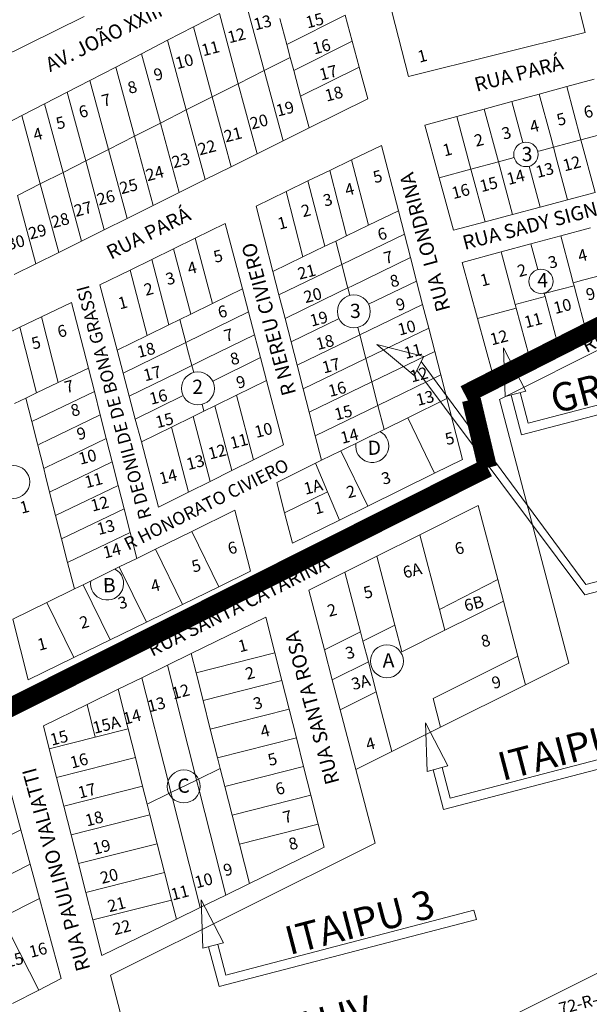
# Model space of a CAD drawing. Units: millimetres. Extents: x 741 to 14406, y -8880 to 17826.
# Drawn here: x 7831 to 8071, y 13239 to 13654 of the extents above; entities that cross this region are included whole.
import ezdxf
from ezdxf.enums import TextEntityAlignment as Align
from ezdxf.lldxf.tags import DXFTag

# ---------------------------------------------------------------- set-up
doc = ezdxf.new("R2010")
doc.units = ezdxf.units.MM
doc.linetypes.add('CONTÍNUO', pattern=[0])
for name, color, linetype in [('00 - DEMARCAÇÃO DE QUADRAS', 3, 'Continuous'), ('00 - DIVISÃO DE LOTES', 251, 'Continuous'), ('00 - INDICADOR LOTEAMENTOS', 10, 'Continuous'), ('00 - NOMES LOTEAMENTOS', 2, 'Continuous'), ('00 - NÚMERO LOTES', 7, 'CONTÍNUO'), ('00 - PERÍMETROS BAIRROS E CIDADE', 30, 'Continuous'), ('00 - TEXTO RUAS', 7, 'Continuous')]:
    doc.layers.add(name, color=color, linetype=linetype)
doc.layers.add('00 - TEXTO QUADRAS', color=4, linetype='CONTÍNUO', lineweight=18)
doc.styles.get("Standard").update_dxf_attribs({"font": 'arial.ttf'})
tags = doc.linetypes.add('Tracejado', pattern=[25, 15, -10]).pattern_tags.tags
tags[6:7] = [DXFTag(74, 4), DXFTag(75, 0), DXFTag(340, '0'), DXFTag(46, 1.0), DXFTag(50, 0.0), DXFTag(44, 0.0), DXFTag(45, 0.0)]
tags[4:5] = [DXFTag(74, 4), DXFTag(75, 0), DXFTag(340, '0'), DXFTag(46, 1.0), DXFTag(50, 0.0), DXFTag(44, 0.0), DXFTag(45, 0.0)]

msp = doc.modelspace()

# ---------------------------------------------------------------- linework, layer by layer
at = {"layer": '00 - DEMARCAÇÃO DE QUADRAS', "lineweight": 5}
for p, q in [((8050.36, 13725.14), (8069.51, 13648.54)), ((7995.09, 13629.94), (7979.76, 13690.35)), ((7858.34, 13655.3), (7771.77, 13612.57)), ((7904.43, 13650.84), (7915.35, 13656.47)), ((7971.38, 13644.82), (7968.43, 13655.76)), ((7893.51, 13645.21), (7904.43, 13650.84)), ((7882.59, 13639.58), (7893.51, 13645.21)), ((8069.51, 13648.54), (7995.09, 13629.94)), ((7971.38, 13644.82), (7974.33, 13633.88)), ((7871.67, 13633.95), (7882.59, 13639.58)), ((7860.75, 13628.32), (7871.67, 13633.95)), ((7974.33, 13633.88), (7977.91, 13620.57)), ((8061.78, 13625.69), (8073.36, 13628.84)), ((7851.19, 13623.39), (7860.75, 13628.32)), ((8050.21, 13622.53), (8061.78, 13625.69)), ((7841.64, 13618.46), (7851.19, 13623.39)), ((7977.91, 13620.57), (7953.21, 13608.28)), ((8038.63, 13619.38), (8050.21, 13622.53)), ((7832.08, 13613.53), (7841.64, 13618.46)), ((8015.47, 13613.07), (8027.05, 13616.22)), ((8027.05, 13616.22), (8038.63, 13619.38)), ((7822.52, 13608.61), (7832.08, 13613.53)), ((8001.96, 13609.39), (8015.47, 13613.07)), ((7953.21, 13608.28), (7942.24, 13602.82)), ((8008, 13587.27), (8001.96, 13609.39)), ((7942.24, 13602.82), (7931.27, 13597.37)), ((7971.1, 13594.79), (7983.77, 13600.91)), ((7983.77, 13600.91), (7990.86, 13573.35)), ((7931.27, 13597.37), (7920.3, 13591.91)), ((7920.3, 13591.91), (7909.34, 13586.46)), ((7961.9, 13590.34), (7971.1, 13594.79)), ((7952.7, 13585.89), (7961.9, 13590.34)), ((8014.06, 13565.08), (8008, 13587.27)), ((7909.34, 13586.46), (7898.37, 13581)), ((7943.5, 13581.44), (7952.7, 13585.89)), ((7898.37, 13581), (7887.4, 13575.54)), ((7930.84, 13575.32), (7943.5, 13581.44)), ((8073.74, 13581.07), (8062.15, 13577.97)), ((7887.4, 13575.54), (7876.43, 13570.09)), ((7937.93, 13547.76), (7930.84, 13575.32)), ((8050.55, 13574.86), (8038.96, 13571.76)), ((8062.15, 13577.97), (8050.55, 13574.86)), ((7990.86, 13573.35), (7993.41, 13563.46)), ((8038.96, 13571.76), (8027.37, 13568.65)), ((8033.41, 13493.78), (8192.71, 13573.35)), ((7876.43, 13570.09), (7866.83, 13565.31)), ((7905.17, 13561.8), (7917.77, 13567.98)), ((7917.77, 13567.98), (7925.04, 13540.39)), ((8027.37, 13568.65), (8014.06, 13565.08)), ((7866.83, 13565.31), (7857.24, 13560.54)), ((7995.95, 13553.56), (7993.41, 13563.46)), ((8046.72, 13559.34), (8059.28, 13562.71)), ((8059.28, 13562.71), (8071.84, 13566.07)), ((7857.24, 13560.54), (7847.64, 13555.76)), ((7896.01, 13557.3), (7905.17, 13561.8)), ((8034.16, 13555.98), (8046.72, 13559.34)), ((7847.64, 13555.76), (7838.04, 13550.99)), ((7886.85, 13552.81), (7896.01, 13557.3)), ((8017.74, 13551.58), (8034.16, 13555.98)), ((7838.04, 13550.99), (7828.9, 13546.44)), ((7877.68, 13548.31), (7886.85, 13552.81)), ((7995.95, 13553.56), (7998.5, 13543.66)), ((8024.2, 13527.94), (8017.74, 13551.58)), ((7865, 13542.09), (7877.68, 13548.31)), ((7940.48, 13537.86), (7937.93, 13547.76)), ((7872.27, 13514.5), (7865, 13542.09)), ((8001.05, 13533.76), (7998.5, 13543.66)), ((7925.04, 13540.39), (7927.59, 13530.72)), ((7943.03, 13527.96), (7940.48, 13537.86)), ((7840.39, 13528.6), (7853.07, 13534.69)), ((7853.07, 13534.69), (7860.12, 13507.01)), ((8001.05, 13533.76), (8003.6, 13523.87)), ((7927.59, 13530.72), (7930.13, 13521.05)), ((8081.48, 13530.07), (8069.64, 13524.05)), ((7831.18, 13524.17), (7840.39, 13528.6)), ((7945.58, 13518.06), (7943.03, 13527.96)), ((8030.66, 13504.26), (8024.2, 13527.94)), ((7821.97, 13519.74), (7831.18, 13524.17)), ((7932.68, 13511.38), (7930.13, 13521.05)), ((8003.6, 13523.87), (8006.15, 13513.97)), ((8069.64, 13524.05), (8057.79, 13518.03)), ((7948.12, 13508.17), (7945.58, 13518.06)), ((8057.79, 13518.03), (8045.94, 13512.02)), ((7874.82, 13504.83), (7872.27, 13514.5)), ((8006.15, 13513.97), (8008.69, 13504.07)), ((7932.68, 13511.38), (7935.23, 13501.71)), ((7950.67, 13498.27), (7948.12, 13508.17)), ((8045.94, 13512.02), (8030.66, 13504.26)), ((7860.12, 13507.01), (7862.64, 13497.11)), ((7877.36, 13495.16), (7874.82, 13504.83)), ((8008.69, 13504.07), (8011.25, 13494.13)), ((7935.23, 13501.71), (7942.36, 13474.64)), ((7862.64, 13497.11), (7865.16, 13487.2)), ((7953.22, 13488.37), (7950.67, 13498.27)), ((7879.91, 13485.49), (7877.36, 13495.16)), ((7994.78, 13486.01), (8011.25, 13494.13)), ((8011.25, 13494.13), (8017.86, 13468.47)), ((8062.66, 13382.56), (8033.41, 13493.78)), ((7955.77, 13478.47), (7953.22, 13488.37)), ((7865.16, 13487.2), (7867.69, 13477.3)), ((7882.46, 13475.82), (7879.91, 13485.49)), ((7994.78, 13486.01), (7984.84, 13481.12)), ((7984.84, 13481.12), (7966.57, 13472.11)), ((7867.69, 13477.3), (7870.21, 13467.4)), ((7889.7, 13448.31), (7882.46, 13475.82)), ((7958.44, 13468.1), (7955.77, 13478.47)), ((7942.36, 13474.64), (7929.78, 13468.35)), ((7958.44, 13468.1), (7966.57, 13472.11)), ((7870.21, 13467.4), (7872.73, 13457.49)), ((7929.78, 13468.35), (7920.64, 13463.78)), ((7939.53, 13458.77), (7955.87, 13466.83)), ((7955.87, 13466.83), (7958.44, 13468.1)), ((8017.86, 13468.47), (8006.12, 13462.69)), ((7920.64, 13463.78), (7911.5, 13459.21)), ((8006.12, 13462.69), (7977.91, 13448.78)), ((7911.5, 13459.21), (7902.36, 13454.64)), ((7942.83, 13445.93), (7939.53, 13458.77)), ((7872.73, 13457.49), (7875.26, 13447.59)), ((7902.36, 13454.64), (7889.7, 13448.31)), ((7875.26, 13447.59), (7877.78, 13437.68)), ((7903.7, 13438.08), (7921.93, 13447.01)), ((7921.93, 13447.01), (7928.47, 13421.33)), ((7946.13, 13433.11), (7942.83, 13445.93)), ((7977.91, 13448.78), (7965.97, 13442.89)), ((7999.83, 13436.63), (8024.52, 13448.96)), ((8024.52, 13448.96), (8032.72, 13417.75)), ((7965.97, 13442.89), (7946.13, 13433.11)), ((7877.78, 13437.68), (7880.57, 13426.74)), ((7888.43, 13430.6), (7903.7, 13438.08)), ((7981.72, 13427.59), (7999.83, 13436.63)), ((7880.57, 13426.74), (7888.43, 13430.6)), ((7873.16, 13423.12), (7880.57, 13426.74)), ((7968.24, 13420.86), (7981.72, 13427.59)), ((7857.9, 13415.64), (7873.16, 13423.12)), ((7928.47, 13421.33), (7915.11, 13414.78)), ((7953.04, 13413.26), (7968.24, 13420.86)), ((8032.72, 13417.75), (8035.09, 13408.73)), ((7842.63, 13408.16), (7854.21, 13413.83)), ((7854.21, 13413.83), (7857.9, 13415.64)), ((7915.11, 13414.78), (7899.84, 13407.3)), ((7959.65, 13388.11), (7953.04, 13413.26)), ((8035.09, 13408.73), (8041.2, 13385.52)), ((7828.26, 13401.12), (7842.63, 13408.16)), ((7899.84, 13407.3), (7884.58, 13399.82)), ((7834.81, 13375.44), (7828.26, 13401.12)), ((7903.46, 13386.56), (7934.91, 13401.92)), ((7934.91, 13401.92), (7938.72, 13386.89)), ((7884.58, 13399.82), (7869.31, 13392.35)), ((7869.31, 13392.35), (7854.04, 13384.87)), ((7962.97, 13375.49), (7959.65, 13388.11)), ((7854.04, 13384.87), (7834.81, 13375.44)), ((7893.45, 13381.66), (7903.46, 13386.56)), ((7938.72, 13386.89), (7941.67, 13375.26)), ((8041.2, 13385.52), (8044.38, 13373.43)), ((7893.45, 13381.66), (7882.66, 13376.39)), ((8044.38, 13373.43), (8062.66, 13382.56)), ((7882.66, 13376.39), (7872.65, 13371.5)), ((7941.67, 13375.26), (7944.74, 13363.15)), ((7966.29, 13362.87), (7962.97, 13375.49)), ((7859.56, 13365.1), (7872.65, 13371.5)), ((8044.38, 13373.43), (8008.65, 13355.59)), ((7841.2, 13356.14), (7859.56, 13365.1)), ((7944.74, 13363.15), (7947.82, 13351.03)), ((7972.9, 13337.73), (7966.29, 13362.87)), ((7843.66, 13346.44), (7841.2, 13356.14)), ((8008.65, 13355.59), (7988.11, 13345.32)), ((7950.89, 13338.91), (7947.82, 13351.03)), ((7846.73, 13334.33), (7843.66, 13346.44)), ((7822.46, 13346), (7831.63, 13312.22)), ((7972.9, 13337.73), (7988.11, 13345.32)), ((7950.89, 13338.91), (7953.96, 13326.8)), ((7849.8, 13322.21), (7846.73, 13334.33)), ((7981.06, 13306.68), (7972.9, 13337.73)), ((7953.96, 13326.8), (7957.03, 13314.68)), ((7852.87, 13310.09), (7849.8, 13322.21)), ((7957.03, 13314.68), (7959.49, 13304.99)), ((7831.63, 13312.22), (7835.57, 13297.75)), ((7855.95, 13297.98), (7852.87, 13310.09)), ((7869.5, 13250.96), (7981.06, 13306.68)), ((7959.49, 13304.99), (7928.04, 13289.62)), ((7835.57, 13297.75), (7839.5, 13283.27)), ((7859.02, 13285.86), (7855.95, 13297.98)), ((7918.03, 13284.73), (7928.04, 13289.62)), ((7861.97, 13274.23), (7859.02, 13285.86)), ((7907.24, 13279.46), (7918.03, 13284.73)), ((7839.5, 13283.27), (7848.68, 13249.5)), ((7907.24, 13279.46), (7897.23, 13274.57)), ((7865.78, 13259.2), (7861.97, 13274.23)), ((7897.23, 13274.57), (7865.78, 13259.2)), ((7893.13, 13161.11), (7869.5, 13250.96)), ((7893.13, 13161.11), (8076.17, 13252.54)), ((7848.68, 13249.5), (7839.24, 13244.69)), ((7839.24, 13244.69), (7828.1, 13239.01))]:
    msp.add_line(p, q, dxfattribs=at)
at = {"layer": '00 - DIVISÃO DE LOTES', "lineweight": 5}
for p, q in [((7934.26, 13632.46), (7926.27, 13662.1)), ((7915.35, 13656.47), (7923.31, 13626.92)), ((7943.73, 13643.47), (7940.78, 13654.41)), ((7968.43, 13655.76), (7943.73, 13643.47)), ((7904.43, 13650.84), (7912.37, 13621.38)), ((7901.42, 13615.83), (7893.51, 13645.21)), ((7943.73, 13643.47), (7945.2, 13638.01)), ((7946.68, 13632.53), (7971.38, 13644.82)), ((7890.48, 13610.29), (7882.59, 13639.58)), ((7934.26, 13632.46), (7945.2, 13638.01)), ((7945.2, 13638.01), (7946.68, 13632.53)), ((7871.67, 13633.95), (7879.54, 13604.75)), ((7974.33, 13633.88), (7949.62, 13621.59)), ((7934.26, 13632.46), (7923.31, 13626.92)), ((7934.26, 13632.46), (7942.24, 13602.82)), ((7946.68, 13632.53), (7949.62, 13621.59)), ((7868.59, 13599.2), (7860.75, 13628.32)), ((7923.31, 13626.92), (7912.37, 13621.38)), ((7923.31, 13626.92), (7931.27, 13597.37)), ((8061.78, 13625.69), (8067.78, 13603.29)), ((7859.01, 13594.35), (7851.19, 13623.39)), ((7901.42, 13615.83), (7912.37, 13621.38)), ((7912.37, 13621.38), (7920.3, 13591.91)), ((7949.62, 13621.59), (7953.21, 13608.28)), ((8050.21, 13622.53), (8055.04, 13604.5)), ((7841.64, 13618.46), (7849.44, 13589.5)), ((8033.01, 13593.97), (8027.05, 13616.22)), ((8043.27, 13602.05), (8038.63, 13619.38)), ((7832.08, 13613.53), (7839.86, 13584.65)), ((7901.42, 13615.83), (7890.48, 13610.29)), ((7909.34, 13586.46), (7901.42, 13615.83)), ((8015.47, 13613.07), (8021.42, 13590.87)), ((7879.54, 13604.75), (7890.48, 13610.29)), ((7890.48, 13610.29), (7898.37, 13581)), ((7879.54, 13604.75), (7868.59, 13599.2)), ((7887.4, 13575.54), (7879.54, 13604.75)), ((8056.19, 13600.18), (8055.04, 13604.5)), ((8067.78, 13603.29), (8079.38, 13606.4)), ((8056.19, 13600.18), (8050.56, 13598.67)), ((8060.43, 13601.32), (8056.19, 13600.18)), ((8056.19, 13600.18), (8057.68, 13594.65)), ((8067.78, 13603.29), (8060.43, 13601.32)), ((8067.78, 13603.29), (8073.74, 13581.07)), ((7859.01, 13594.35), (7868.59, 13599.2)), ((7868.59, 13599.2), (7876.43, 13570.09)), ((8039.63, 13595.75), (8033.01, 13593.97)), ((8049.58, 13598.41), (8050.56, 13598.67)), ((7849.44, 13589.5), (7859.01, 13594.35)), ((7859.01, 13594.35), (7866.83, 13565.31)), ((7978.19, 13567.23), (7971.1, 13594.79)), ((8033.01, 13593.97), (8021.42, 13590.87)), ((8033.01, 13593.97), (8038.96, 13571.76)), ((8045.93, 13592.1), (8050.55, 13574.86)), ((8062.15, 13577.97), (8057.68, 13594.65)), ((7849.44, 13589.5), (7839.86, 13584.65)), ((7849.44, 13589.5), (7857.24, 13560.54)), ((7968.99, 13562.78), (7961.9, 13590.34)), ((8021.42, 13590.87), (8008, 13587.27)), ((8021.42, 13590.87), (8027.37, 13568.65)), ((7830.28, 13579.8), (7839.86, 13584.65)), ((7847.64, 13555.76), (7839.86, 13584.65)), ((7952.7, 13585.89), (7959.79, 13558.33)), ((7838.04, 13550.99), (7830.28, 13579.8)), ((7943.5, 13581.44), (7950.59, 13553.88)), ((7990.86, 13573.35), (7978.19, 13567.23)), ((7978.19, 13567.23), (7968.99, 13562.78)), ((7968.99, 13562.78), (7964.4, 13560.55)), ((7993.41, 13563.46), (7966.94, 13550.66)), ((8063.41, 13547.29), (8059.28, 13562.71)), ((7905.17, 13561.8), (7912.44, 13534.2)), ((7950.59, 13553.88), (7959.79, 13558.33)), ((7959.79, 13558.33), (7964.4, 13560.55)), ((7964.4, 13560.55), (7966.94, 13550.66)), ((8049.62, 13548.53), (8046.72, 13559.34)), ((7896.01, 13557.3), (7903.27, 13529.71)), ((7950.59, 13553.88), (7937.93, 13547.76)), ((8034.16, 13555.98), (8040.12, 13533.76)), ((7894.11, 13525.22), (7886.85, 13552.81)), ((7940.48, 13537.86), (7966.94, 13550.66)), ((7966.94, 13550.66), (7969.37, 13541.23)), ((7970.92, 13541.45), (7995.95, 13553.56)), ((7884.95, 13520.72), (7877.68, 13548.31)), ((8064.56, 13542.98), (8063.41, 13547.29)), ((8069.04, 13544.2), (8077.12, 13546.37)), ((7969.49, 13540.76), (7970.92, 13541.45)), ((7998.5, 13543.66), (7978.29, 13533.89)), ((8059.5, 13540.3), (8064.9, 13541.72)), ((8064.56, 13542.98), (8069.04, 13544.2)), ((8064.9, 13541.72), (8064.56, 13542.98)), ((8066.06, 13537.38), (8064.9, 13541.72)), ((7925.04, 13540.39), (7912.44, 13534.2)), ((7943.03, 13527.96), (7965.77, 13538.96)), ((7969.49, 13540.76), (7965.77, 13538.96)), ((7969.37, 13541.23), (7969.49, 13540.76)), ((7969.49, 13540.76), (7970.31, 13537.59)), ((8052.34, 13538.38), (8052.28, 13538.59)), ((8052.34, 13538.38), (8059.5, 13540.3)), ((8052.67, 13537.13), (8052.34, 13538.38)), ((8066.06, 13537.38), (8069.64, 13524.05)), ((7912.44, 13534.2), (7903.27, 13529.71)), ((7974.59, 13520.96), (8001.05, 13533.76)), ((8040.12, 13533.76), (8052.67, 13537.13)), ((8040.5, 13532.31), (8040.12, 13533.76)), ((8057.79, 13518.03), (8052.67, 13537.13)), ((7903.27, 13529.71), (7898.65, 13527.44)), ((7927.59, 13530.72), (7901.2, 13517.77)), ((8040.5, 13532.31), (8024.2, 13527.94)), ((8040.5, 13532.31), (8045.94, 13512.02)), ((7847.45, 13500.92), (7840.39, 13528.6)), ((7894.11, 13525.22), (7884.95, 13520.72)), ((7898.65, 13527.44), (7894.11, 13525.22)), ((7898.65, 13527.44), (7901.2, 13517.77)), ((7965.79, 13527.84), (7945.58, 13518.06)), ((7838.23, 13496.49), (7831.18, 13524.17)), ((7884.95, 13520.72), (7872.27, 13514.5)), ((7930.13, 13521.05), (7909.98, 13511.16)), ((7974.59, 13520.96), (7948.12, 13508.17)), ((7973.77, 13524.14), (7974.59, 13520.96)), ((7974.59, 13520.96), (7977.14, 13511.07)), ((8003.6, 13523.87), (7977.14, 13511.07)), ((7874.82, 13504.83), (7901.2, 13517.77)), ((7901.98, 13514.82), (7901.2, 13517.77)), ((7903.75, 13508.1), (7901.98, 13514.82)), ((8006.15, 13513.97), (7979.68, 13501.17)), ((7909.98, 13511.16), (7903.75, 13508.1)), ((7912.53, 13501.49), (7932.68, 13511.38)), ((7977.14, 13511.07), (7950.67, 13498.27)), ((7977.14, 13511.07), (7979.68, 13501.17)), ((7860.12, 13507.01), (7847.45, 13500.92)), ((7897.51, 13505.04), (7877.36, 13495.16)), ((7903.75, 13508.1), (7897.51, 13505.04)), ((7903.75, 13508.1), (7904.53, 13505.15)), ((8008.69, 13504.07), (7982.23, 13491.27)), ((7847.45, 13500.92), (7838.23, 13496.49)), ((7922.63, 13495.52), (7935.23, 13501.71)), ((7953.22, 13488.37), (7979.68, 13501.17)), ((7979.68, 13501.17), (7982.23, 13491.27)), ((7838.23, 13496.49), (7833.71, 13494.32)), ((7862.64, 13497.11), (7836.23, 13484.42)), ((7833.71, 13494.32), (7829.02, 13492.07)), ((7836.23, 13484.42), (7833.71, 13494.32)), ((7900.06, 13495.37), (7879.91, 13485.49)), ((7908.06, 13491.72), (7908.84, 13488.76)), ((7913.46, 13491.03), (7922.63, 13495.52)), ((7929.78, 13468.35), (7922.63, 13495.52)), ((7908.84, 13488.76), (7904.3, 13486.53)), ((7913.46, 13491.03), (7908.84, 13488.76)), ((7920.64, 13463.78), (7913.46, 13491.03)), ((7982.23, 13491.27), (7955.77, 13478.47)), ((7982.23, 13491.27), (7984.84, 13481.12)), ((7838.64, 13474.97), (7836.23, 13484.42)), ((7865.16, 13487.2), (7843.09, 13476.6)), ((7904.3, 13486.53), (7895.14, 13482.04)), ((7904.3, 13486.53), (7911.5, 13459.21)), ((8006.12, 13462.69), (7994.78, 13486.01)), ((7895.14, 13482.04), (7882.46, 13475.82)), ((7895.14, 13482.04), (7902.36, 13454.64)), ((7838.64, 13474.97), (7838.76, 13474.51)), ((7838.76, 13474.51), (7840.1, 13475.16)), ((7840.1, 13475.16), (7843.09, 13476.6)), ((7850.51, 13469.05), (7867.69, 13477.3)), ((7838.76, 13474.51), (7841.28, 13464.59)), ((7977.91, 13448.78), (7966.57, 13472.11)), ((7841.28, 13464.59), (7847.17, 13467.44)), ((7870.21, 13467.4), (7843.8, 13454.7)), ((7850.51, 13469.05), (7847.17, 13467.44)), ((7955.87, 13466.83), (7960.92, 13454.86)), ((7841.28, 13464.59), (7842.07, 13461.51)), ((7842.07, 13461.51), (7843.8, 13454.7)), ((7846.32, 13444.8), (7843.8, 13454.7)), ((7846.32, 13444.8), (7872.73, 13457.49)), ((7942.83, 13445.93), (7960.92, 13454.86)), ((7960.92, 13454.86), (7965.97, 13442.89)), ((7848.85, 13434.9), (7875.26, 13447.59)), ((7848.85, 13434.9), (7846.32, 13444.8)), ((7851.37, 13424.99), (7877.78, 13437.68)), ((7915.11, 13414.78), (7903.7, 13438.08)), ((7851.37, 13424.99), (7848.85, 13434.9)), ((7999.83, 13436.63), (8008.12, 13405.1)), ((7899.84, 13407.3), (7888.43, 13430.6)), ((7981.72, 13427.59), (7989.35, 13398.57)), ((7851.37, 13424.99), (7854.21, 13413.83)), ((7884.58, 13399.82), (7873.16, 13423.12)), ((7968.24, 13420.86), (7974.86, 13395.71)), ((8008.12, 13405.1), (8032.72, 13417.75)), ((7869.31, 13392.35), (7857.9, 13415.64)), ((8035.09, 13408.73), (8010.41, 13396.4)), ((7842.63, 13408.16), (7854.04, 13384.87)), ((8008.12, 13405.1), (8010.41, 13396.4)), ((7989.35, 13398.57), (7975.87, 13391.84)), ((7989.35, 13398.57), (7992.3, 13387.36)), ((8010.41, 13396.4), (7992.3, 13387.36)), ((7974.86, 13395.71), (7959.65, 13388.11)), ((7975.87, 13391.84), (7974.86, 13395.71)), ((7978.18, 13383.09), (7975.87, 13391.84)), ((7905.51, 13378.47), (7903.46, 13386.56)), ((7938.72, 13386.89), (7905.51, 13378.47)), ((8005.47, 13367.67), (8041.2, 13385.52)), ((7905.13, 13335.6), (7893.45, 13381.66)), ((7962.97, 13375.49), (7978.18, 13383.09)), ((7978.18, 13383.09), (7981.49, 13370.47)), ((7893.74, 13332.71), (7882.66, 13376.39)), ((7908.46, 13366.84), (7905.51, 13378.47)), ((7908.46, 13366.84), (7941.67, 13375.26)), ((7872.65, 13371.5), (7876.86, 13354.86)), ((7981.49, 13370.47), (7966.29, 13362.87)), ((7981.49, 13370.47), (7988.11, 13345.32)), ((8005.47, 13367.67), (8008.65, 13355.59)), ((7859.56, 13365.1), (7863.04, 13351.36)), ((7908.46, 13366.84), (7911.54, 13354.73)), ((7944.74, 13363.15), (7911.54, 13354.73)), ((7876.86, 13354.86), (7863.04, 13351.36)), ((7876.86, 13354.86), (7879.94, 13342.75)), ((7914.61, 13342.61), (7911.54, 13354.73)), ((7863.04, 13351.36), (7843.66, 13346.44)), ((7947.82, 13351.03), (7914.61, 13342.61)), ((7846.73, 13334.33), (7879.94, 13342.75)), ((7879.94, 13342.75), (7883.01, 13330.63)), ((7914.61, 13342.61), (7915.75, 13338.09)), ((7915.75, 13338.09), (7906.59, 13333.61)), ((7917.68, 13330.49), (7915.75, 13338.09)), ((7917.68, 13330.49), (7950.89, 13338.91)), ((7905.74, 13333.2), (7905.13, 13335.6)), ((7849.8, 13322.21), (7883.01, 13330.63)), ((7883.01, 13330.63), (7884.94, 13323.03)), ((7894.95, 13327.93), (7893.74, 13332.71)), ((7905.74, 13333.2), (7894.95, 13327.93)), ((7906.59, 13333.61), (7905.74, 13333.2)), ((7906.95, 13328.41), (7905.74, 13333.2)), ((7920.75, 13318.38), (7917.68, 13330.49)), ((7884.94, 13323.03), (7894.1, 13327.51)), ((7894.1, 13327.51), (7894.95, 13327.93)), ((7894.95, 13327.93), (7895.56, 13325.52)), ((7895.56, 13325.52), (7907.24, 13279.46)), ((7906.95, 13328.41), (7918.03, 13284.73)), ((7953.96, 13326.8), (7920.75, 13318.38)), ((7886.08, 13318.51), (7884.94, 13323.03)), ((7886.08, 13318.51), (7852.87, 13310.09)), ((7886.08, 13318.51), (7889.15, 13306.4)), ((7923.83, 13306.26), (7920.75, 13318.38)), ((7957.03, 13314.68), (7923.83, 13306.26)), ((7824.21, 13308.44), (7831.63, 13312.22)), ((7889.15, 13306.4), (7855.95, 13297.98)), ((7892.23, 13294.28), (7889.15, 13306.4)), ((7928.04, 13289.62), (7923.83, 13306.26)), ((7810.91, 13285.18), (7835.57, 13297.75)), ((7859.02, 13285.86), (7892.23, 13294.28)), ((7895.18, 13282.65), (7892.23, 13294.28)), ((7839.5, 13283.27), (7823.68, 13275.21)), ((7861.97, 13274.23), (7895.18, 13282.65)), ((7895.18, 13282.65), (7897.23, 13274.57)), ((7823.68, 13275.21), (7839.24, 13244.69))]:
    msp.add_line(p, q, dxfattribs=at)
at = {"layer": '00 - INDICADOR LOTEAMENTOS', "lineweight": 5}
for points in [[(7997.52, 13503.89), (7981.67, 13516.9), (8001.56, 13511.93)], [(8035.9, 13494.99), (8035.21, 13515.48), (8044.61, 13497.27)], [(8003, 13336.9), (8002.31, 13357.39), (8011.71, 13339.17)], [(7908.41, 13262.27), (7907.71, 13282.75), (7917.11, 13264.54)]]:
    msp.add_lwpolyline(points, close=True, dxfattribs=at)
for points in [[(8178.6, 13444.02), (8069.84, 13415.65), (8000.44, 13509.7)], [(8042.19, 13496.64), (8045.56, 13483.74), (8150.19, 13511.03), (8151.19, 13507.16), (8042.69, 13478.86), (8038.32, 13495.63)], [(8179.61, 13440.15), (8069.39, 13411.4), (7998.64, 13506.13)], [(8009.29, 13338.54), (8012.65, 13325.64), (8117.28, 13352.93), (8118.29, 13349.06), (8009.79, 13320.76), (8005.42, 13337.53)], [(7914.7, 13263.91), (7918.06, 13251.01), (8022.69, 13278.3), (8023.7, 13274.43), (7915.2, 13246.13), (7910.83, 13262.9)]]:
    msp.add_lwpolyline(points, dxfattribs=at)
at = {"layer": '00 - PERÍMETROS BAIRROS E CIDADE', "color": 30, "linetype": 'Tracejado', "lineweight": 5, "const_width": 8}
for points in [[(8199.78, 13587.87), (8018.87, 13495.79)], [(8021.6, 13493.64), (8028.42, 13464.93)], [(8028.46, 13464.95), (7825.83, 13363.16)]]:
    msp.add_lwpolyline(points, dxfattribs=at)
at = {"layer": '00 - TEXTO QUADRAS', "lineweight": 5}
for centre, radius in [((8044.6, 13597.08), 5.15), ((8050.95, 13543.56), 5.15), ((7972.04, 13530.86), 6.95), ((7906.3, 13498.43), 6.95), ((7828.44, 13458.96), 6.95), ((7986.02, 13383.35), 6.95), ((7900.35, 13330.56), 6.95)]:
    msp.add_circle(centre, radius, dxfattribs=at)
for centre, end in [((7979.79, 13474.08), 62.2048), ((7868.03, 13416.11), 61.5536)]:
    msp.add_arc(centre, 6.95, 170.6489, end, dxfattribs=at)

# ---------------------------------------------------------------- texts
at = {"layer": '00 - NOMES LOTEAMENTOS', "lineweight": 5}
for s, p in [('GRALHA AZUL', (8108.41, 13501.17)), ('ITAIPU 3A', (8070.61, 13342.18)), ('ITAIPU 3', (7976.02, 13267.54)), ('ITAIPU IV', (7947.19, 13222.22))]:
    msp.add_text(s, height=12, rotation=14.6179, dxfattribs=at).set_placement(p, align=Align.CENTER)
at = {"layer": '00 - NÚMERO LOTES', "lineweight": 5}
for s, p in [('13', (7934.2, 13650.32)), ('15', (7956.18, 13651.16)), ('12', (7923.21, 13644.87)), ('16', (7959.05, 13640.18)), ('11', (7912.22, 13639.41)), ('1', (8001.54, 13636.21)), ('10', (7901.23, 13633.96)), ('9', (7890.25, 13628.5)), ('17', (7961.91, 13629.19)), ('8', (7879.26, 13623.04)), ('18', (7964.24, 13620.28)), ('7', (7868.27, 13617.59)), ('6', (7858.65, 13612.81)), ('19', (7943.68, 13613.97)), ('6', (8071.52, 13612.7)), ('5', (7849.04, 13608.04)), ('20', (7932.69, 13608.52)), ('5', (8060.14, 13609.54)), ('4', (7839.42, 13603.26)), ('21', (7921.7, 13603.06)), ('3', (8037.01, 13603.74)), ('4', (8048.81, 13606.61)), ('2', (8025.39, 13600.76)), ('22', (7910.72, 13597.6)), ('1', (8012.09, 13596.7)), ('23', (7899.73, 13592.15)), ('12', (8064.54, 13590.84)), ('24', (7888.74, 13586.69)), ('13', (8053.15, 13588.07)), ('5', (7982.71, 13585.39)), ('15', (8029.53, 13582.09)), ('14', (8040.92, 13585.13)), ('25', (7877.75, 13581.23)), ('4', (7970.84, 13580)), ('16', (8017.7, 13579.16)), ('26', (7868.14, 13576.46)), ('3', (7961.65, 13575.52)), ('27', (7858.52, 13571.68)), ('2', (7952.47, 13571.04)), ('28', (7848.9, 13566.91)), ('1', (7942.51, 13565.79)), ('29', (7839.29, 13562.13)), ('6', (7984.64, 13561.17)), ('30', (7830.13, 13557.59)), ('5', (7915.44, 13551.79)), ('7', (7987.22, 13551.29)), ('3', (8056.54, 13549.32)), ('4', (8069.07, 13552.13)), ('4', (7904.48, 13546.84)), ('21', (7952.77, 13545.18)), ('2', (8043.55, 13545.81)), ('3', (7895.31, 13542.37)), ('8', (7989.8, 13541.4)), ('1', (8027.89, 13541.84)), ('2', (7886.14, 13537.9)), ('20', (7955.35, 13535.29)), ('9', (8072.52, 13535.86)), ('1', (7875.23, 13532.18)), ('6', (7917.29, 13528.39)), ('9', (7992.38, 13531.51)), ('10', (8060.61, 13530.7)), ('19', (7957.92, 13525.4)), ('11', (8048.28, 13524.74)), ('6', (7849.64, 13520.19)), ('10', (7994.96, 13521.62)), ('7', (7919.87, 13518.5)), ('18', (7960.5, 13515.51)), ('12', (8033.84, 13517.47)), ('5', (7838.68, 13515.25)), ('18', (7885.1, 13512.21)), ('11', (7997.54, 13511.73)), ('8', (7922.45, 13508.61)), ('17', (7963.08, 13505.62)), ('17', (7887.68, 13502.32)), ('12', (8000.12, 13501.84)), ('7', (7852.65, 13496.81)), ('9', (7925.03, 13498.72)), ('16', (7965.66, 13495.73)), ('16', (7890.26, 13492.43)), ('13', (8002.7, 13491.95)), ('8', (7855.23, 13486.92)), ('15', (7892.84, 13482.55)), ('15', (7968.24, 13485.84)), ('10', (7934.58, 13478.43)), ('9', (7857.81, 13477.03)), ('11', (7924.21, 13473.79)), ('14', (7970.82, 13475.95)), ('5', (8013.09, 13474.9)), ('10', (7860.39, 13467.15)), ('12', (7915.03, 13469.32)), ('13', (7905.86, 13464.85)), ('11', (7862.97, 13457.26)), ('14', (7894.36, 13458.82)), ('3', (7986.25, 13458.21)), ('1A', (7955.51, 13454.55)), ('2', (7971.48, 13452.49)), ('1', (7833.81, 13446)), ('12', (7865.54, 13447.37)), ('1', (7957.83, 13445.72)), ('13', (7868.12, 13437.48)), ('6', (7921.45, 13428.77)), ('6', (8017.17, 13428.61)), ('14', (7870.7, 13427.59)), ('5', (7906.22, 13421.2)), ('6A', (7997.31, 13419.21)), ('4', (7888.99, 13412.88)), ('5', (7978.67, 13410.09)), ('3', (7875.2, 13405.71)), ('6B', (8023.27, 13405.3)), ('2', (7963.45, 13402.52)), ('2', (7859, 13397.45)), ('1', (7841.21, 13388.22)), ('1', (7925.85, 13387.54)), ('8', (8028.19, 13389.62)), ('3', (7971.06, 13384.59)), ('2', (7928.87, 13375.96)), ('3A', (7975.61, 13372.14)), ('9', (8032.76, 13372.08)), ('12', (7899.62, 13368.15)), ('13', (7889.46, 13362.72)), ('3', (7932.18, 13363.3)), ('14', (7879.13, 13357.51)), ('15A', (7868.38, 13354.18)), ('4', (7935.24, 13351.54)), ('15', (7848.39, 13348.65)), ('4', (7979.66, 13346.17)), ('16', (7856.83, 13339.01)), ('5', (7938.36, 13339.6)), ('17', (7860.13, 13326.34)), ('6', (7941.57, 13327.29)), ('18', (7863.2, 13314.58)), ('7', (7944.68, 13315.35)), ('8', (7947.1, 13304.06)), ('19', (7866.32, 13302.64)), ('9', (7919.59, 13293.1)), ('20', (7869.52, 13290.34)), ('10', (7909.38, 13288.5)), ('11', (7899.31, 13283.36)), ('21', (7872.64, 13278.4)), ('22', (7874.84, 13268.73)), ('16', (7839.54, 13259.18)), ('15', (7829.6, 13254.99)), ('72-R-1', (8069.11, 13236.88))]:
    msp.add_text(s, height=5, rotation=14.6179, dxfattribs=at).set_placement(p, align=Align.CENTER)
at = {"layer": '00 - TEXTO QUADRAS', "lineweight": 5}
for s, p in [('3', (8045.13, 13594.25)), ('4', (8051.71, 13541.07)), ('3', (7972.76, 13528.11)), ('2', (7906.29, 13496.09)), ('D', (7980.75, 13470.4)), ('B', (7868.99, 13412.43)), ('A', (7986.71, 13380.71)), ('C', (7900.32, 13327.85))]:
    msp.add_text(s, height=6, rotation=1.2876, dxfattribs=at).set_placement(p, align=Align.CENTER)
at = {"layer": '00 - TEXTO RUAS', "lineweight": 5}
for s, height, rotation, p in [('AV. JOÃO XXIII', 6, 26.6179, (7843.99, 13631.76)), ('RUA PARÁ', 6, 14.6179, (8023.83, 13623.48)), ('RUA  LONDRINA', 6, 105.1689, (8012.77, 13531.78)), ('RUA SADY SIGNORE', 6, 14.6179, (8018.81, 13556.78)), ('RUA PARÁ', 6, 26.6179, (7869.67, 13552.62)), ('R NEREU CIVIERO', 6, 105.1689, (7947.75, 13496.35)), ('RUA SANTA CATARINA', 6, 26.6179, (8070.09, 13513.29)), ('R DEONILDE DE BONA GRASSI', 5.4, 105.1689, (7886.83, 13444.11)), ('R HONORATO CIVIERO', 5.4, 26.6179, (7876.93, 13429.97)), ('RUA SANTA CATARINA', 6, 26.6179, (7887.08, 13385.18)), ('RUA SANTA ROSA', 6, 105.1689, (7966.06, 13332.33)), ('RUA PAULINO VALIATTI', 6, 105.1689, (7861, 13253.62))]:
    msp.add_text(s, height=height, rotation=rotation, dxfattribs=at).set_placement(p)

doc.saveas('drawing.dxf')
